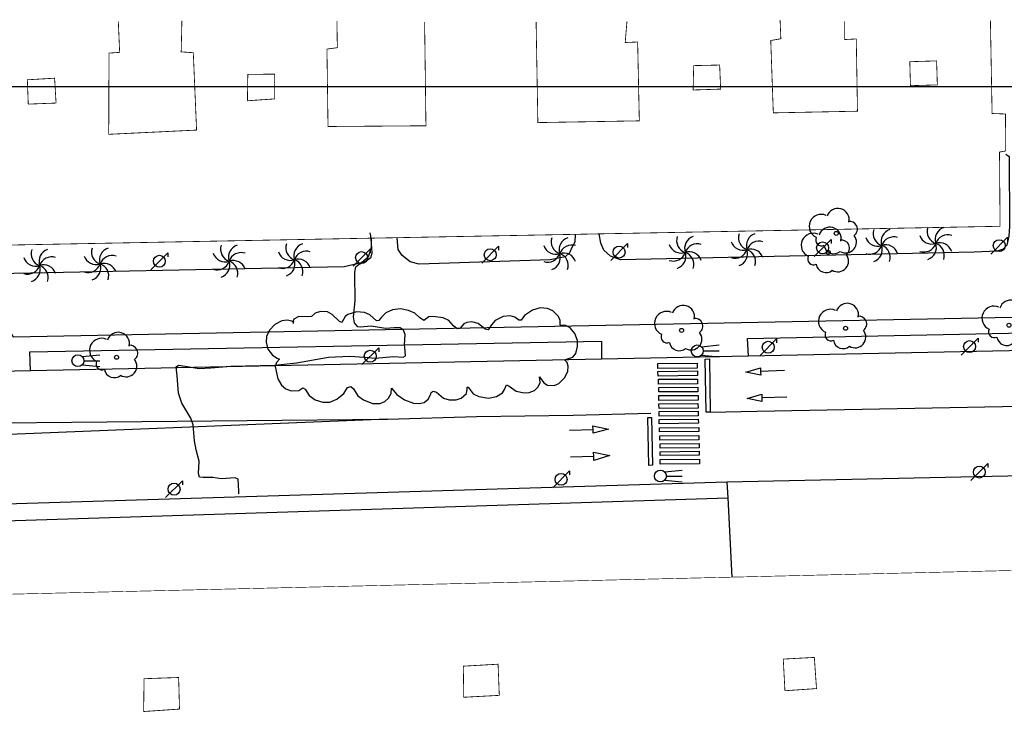
# Model space of a CAD drawing. Extents: x 331928 to 332703, y 4041732 to 4042309.
# Drawn here: x 331996 to 332120, y 4042215 to 4042304 of the extents above; entities that cross this region are included whole.
import ezdxf

# ---------------------------------------------------------------- set-up
doc = ezdxf.new("R2010")
doc.units = 0
doc.header["$LTSCALE"] = 2
doc.header["$MEASUREMENT"] = 0
for name, pattern in [('L000', [0]), ('L001', [0.75, 0.5, -0.25]), ('L003', [0.25, 0, -0.25])]:
    doc.linetypes.add(name, pattern=pattern)
doc.layers.get('0').update_dxf_attribs({"color": 1, "linetype": 'CONTINUOUS'})
for name, color, linetype in [('13', 1, 'CONTINUOUS'), ('14', 1, 'CONTINUOUS'), ('15', 1, 'CONTINUOUS'), ('2', 1, 'CONTINUOUS'), ('20', 1, 'CONTINUOUS'), ('3', 1, 'CONTINUOUS'), ('6', 1, 'CONTINUOUS'), ('8', 1, 'CONTINUOUS'), ('MARCO-Y-CAJETIN', 7, 'CONTINUOUS')]:
    doc.layers.add(name, color=color, linetype=linetype)

# ---------------------------------------------------------------- blocks, each defined once
blk = doc.blocks.new('S018')
at = {"layer": '15', "color": 1}
blk.add_circle((0, 0), 0.25, dxfattribs=at)
for centre, radius, start, end in [((0.21, 1.72), 1.42, 347.09, 162.46), ((-1.88, 0.88), 1.51, 65.56, 245.56), ((1.68, 0.54), 0.98, 305.63, 100.79), ((-1.83, -0.82), 0.75, 154.48, 295.58), ((1.2, -1.1), 1.35, 238.92, 38.75), ((-0.29, -1.32), 1.23, 188.77, 310.13)]:
    blk.add_arc(centre, radius, start, end, dxfattribs=at)
blk = doc.blocks.new('S053')
at = {"color": 0}
blk.add_line((-0.56, -1.06), (1.56, 1.06), dxfattribs=at)
blk.add_circle((0.5, 0), 0.75, dxfattribs=at)
at = {"layer": '13', "color": 0}
blk.add_line((1.56, 1.06), (1.56, 0.56), dxfattribs=at)
blk = doc.blocks.new('S017')
at = {"layer": '15', "color": 1}
for centre, start, end in [((0.5, 1.5), 161.57, 251.57), ((1.5, 0.5), 108.43, 198.43), ((-0.5, 1.5), 198.43, 288.43), ((-1.5, 0.5), 251.57, 341.57), ((1.5, -0.5), 71.57, 161.57), ((0.5, -1.5), 18.43, 108.43), ((-1.5, -0.5), 288.43, 18.43), ((-0.5, -1.5), 341.57, 71.57)]:
    blk.add_arc(centre, 1.58, start, end, dxfattribs=at)
blk = doc.blocks.new('S054', base_point=(0.75, 0.75))
at = {"layer": '13', "color": 0}
for p, q in [((1.28, 1.28), (3.5, 1.5)), ((1.28, 0.22), (3.5, 0)), ((1.5, 0.75), (3.5, 0.75))]:
    blk.add_line(p, q, dxfattribs=at)
blk.add_circle((0.75, 0.75), 0.75, dxfattribs=at)

msp = doc.modelspace()

# ---------------------------------------------------------------- linework, layer by layer
at = {"layer": '14', "linetype": 'L000'}
msp.add_lwpolyline([(332023.81, 4042244.68), (332023.81, 4042244.98), (332023.71, 4042246.49), (332023.34, 4042246.67), (332021.65, 4042246.54), (332020.54, 4042246.71), (332019.33, 4042246.73), (332018.87, 4042246.76), (332018.77, 4042247.2), (332018.83, 4042248.77), (332018.47, 4042250.18), (332018.27, 4042251.31), (332018.09, 4042253.34), (332017.78, 4042254.16), (332016.68, 4042256.03), (332016.26, 4042257.28), (332016.07, 4042259.48), (332015.97, 4042260.59), (332016.25, 4042260.79), (332017.08, 4042260.69), (332018.84, 4042260.4), (332020.29, 4042260.47), (332022.8, 4042260.7), (332028.31, 4042260.81), (332031.04, 4042261.11), (332035.07, 4042261.8), (332037.75, 4042261.93), (332039.58, 4042261.79), (332040.9, 4042261.67), (332043.2, 4042261.88), (332044.41, 4042261.8), (332044.71, 4042261.99), (332044.62, 4042263.06), (332044.61, 4042263.36), (332044.7, 4042264.67), (332044.49, 4042265.18), (332044.04, 4042265.48), (332043.29, 4042265.47), (332042.21, 4042265.4), (332040.43, 4042265.7), (332039.04, 4042265.57), (332038.75, 4042265.63), (332038.34, 4042266.13), (332038.19, 4042266.85), (332038.39, 4042268.87), (332038.38, 4042272.22), (332038.37, 4042272.47), (332038.5, 4042273.14), (332038.77, 4042273.41), (332039.79, 4042273.88), (332040.41, 4042274.34), (332040.55, 4042274.92), (332040.43, 4042276.67), (332040.37, 4042277.04), (332040.31, 4042277.42)], dxfattribs=at)
at = {"layer": '15', "linetype": 'L000'}
msp.add_lwpolyline([(332030.75, 4042266.22), (332030.46, 4042266.34), (332029.86, 4042266.47), (332029.21, 4042266.37), (332028.35, 4042265.89), (332027.68, 4042265.2), (332027.3, 4042264.4), (332027.23, 4042263.69), (332027.47, 4042262.83), (332028.04, 4042262.07), (332028.61, 4042261.67), (332028.9, 4042261.57), (332028.54, 4042261.14), (332028.37, 4042260.65), (332028.69, 4042259.1), (332029.17, 4042258.28), (332029.69, 4042257.83), (332030.39, 4042257.57), (332031.32, 4042257.63), (332031.86, 4042257.98), (332032.13, 4042257.78), (332032.62, 4042257.01), (332033.37, 4042256.47), (332034.35, 4042256.15), (332035.25, 4042256.18), (332036.09, 4042256.54), (332036.97, 4042257.27), (332037.44, 4042257.99), (332037.85, 4042258.11), (332038.22, 4042257.85), (332038.76, 4042256.94), (332039.46, 4042256.45), (332040.59, 4042256.01), (332041.54, 4042256), (332042.14, 4042256.23), (332042.61, 4042256.68), (332042.93, 4042257.24), (332042.96, 4042257.94), (332043.62, 4042257.13), (332044.59, 4042256.46), (332045.71, 4042256.04), (332046.44, 4042255.98), (332047.07, 4042256.14), (332047.57, 4042256.53), (332047.85, 4042257.07), (332047.93, 4042257.37), (332048.18, 4042257.54), (332048.62, 4042257.43), (332049.48, 4042256.67), (332050.2, 4042256.44), (332051.08, 4042256.46), (332051.71, 4042256.68), (332052.36, 4042257.24), (332052.48, 4042257.81), (332052.48, 4042258.06), (332052.57, 4042258.05), (332053.23, 4042257.21), (332053.91, 4042256.89), (332055.15, 4042256.67), (332056.13, 4042256.86), (332056.88, 4042257.34), (332057.15, 4042257.76), (332057.38, 4042258.33), (332057.75, 4042258.18), (332058.62, 4042257.55), (332059.63, 4042257.34), (332060.25, 4042257.37), (332060.92, 4042257.63), (332061.38, 4042258.07), (332061.62, 4042258.65), (332061.53, 4042259.34), (332062.08, 4042258.59), (332062.53, 4042258.3), (332063.38, 4042258.27), (332063.96, 4042258.52), (332064.69, 4042259.22), (332065.09, 4042260.02), (332065.14, 4042260.66), (332065, 4042261.13), (332064.69, 4042261.48), (332065.06, 4042261.6), (332065.73, 4042261.79), (332066.08, 4042262.29), (332066.32, 4042263.16), (332066.31, 4042263.89), (332065.97, 4042264.77), (332065.37, 4042265.47), (332064.83, 4042265.78), (332064.14, 4042265.82), (332064.13, 4042266.43), (332063.94, 4042266.9), (332063.21, 4042267.61), (332062.52, 4042267.92), (332061.62, 4042267.99), (332060.66, 4042267.72), (332059.65, 4042267.02), (332059.24, 4042266.45), (332058.94, 4042266.44), (332058.46, 4042266.84), (332057.86, 4042267), (332056.97, 4042266.92), (332055.97, 4042266.4), (332055.53, 4042265.86), (332055.1, 4042265.23), (332054.71, 4042265.32), (332053.86, 4042266.05), (332053.05, 4042266.23), (332052.4, 4042266.18), (332052.04, 4042265.99), (332051.55, 4042265.39), (332051.19, 4042265.38), (332050.73, 4042265.74), (332050.14, 4042266.42), (332049.45, 4042266.73), (332048.17, 4042266.93), (332047.67, 4042266.88), (332047.04, 4042266.43), (332046.53, 4042266.73), (332045.9, 4042267.31), (332045.12, 4042267.68), (332044.08, 4042267.87), (332043.08, 4042267.75), (332042.25, 4042267.39), (332041.71, 4042266.82), (332041.39, 4042266.39), (332041.07, 4042266.37), (332040.25, 4042267.14), (332039.56, 4042267.41), (332038.59, 4042267.51), (332037.49, 4042267.18), (332037.14, 4042266.9), (332036.73, 4042266.18), (332036.45, 4042266.3), (332035.54, 4042267.18), (332034.94, 4042267.48), (332034.06, 4042267.54), (332033.39, 4042267.34), (332032.93, 4042266.93), (332032.47, 4042266.85), (332031.35, 4042266.9), (332030.73, 4042266.57), (332030.6, 4042266.26), (332030.63, 4042266.02)], dxfattribs=at)
at = {"layer": '2', "linetype": 'L003', "const_width": 0.1}
for points in [[(332118.11, 4042304.05), (332118.32, 4042292.38), (332120, 4042292.32), (332120.03, 4042287.68), (332119.25, 4042287.54), (332119.32, 4042278.23), (332069.04, 4042277.28), (332066, 4042277.22), (332043.66, 4042276.8), (332040.4, 4042276.74), (331990.6, 4042275.79), (331990.51, 4042279.98), (331989.39, 4042280.16), (331989.14, 4042289.3), (331990.38, 4042289.52), (331990.24, 4042303.77)], [(332008.69, 4042303.93), (332008.86, 4042300.05), (332007.52, 4042299.96), (332007.49, 4042289.77), (332018.51, 4042290.3), (332018.1, 4042300.01), (332016.58, 4042300.11), (332016.67, 4042304.03)], [(332036.12, 4042304), (332036.17, 4042300.64), (332034.87, 4042300.46), (332035, 4042290.75), (332047.29, 4042290.84), (332047.12, 4042303.85)], [(332061.11, 4042303.87), (332061.33, 4042291.24), (332074.06, 4042291.46), (332073.85, 4042301.35), (332072.29, 4042301.29), (332072.51, 4042303.96)], [(332091.72, 4042304.1), (332091.82, 4042301.76), (332090.55, 4042301.54), (332090.87, 4042292.46), (332101.43, 4042292.67), (332101.28, 4042301.73), (332099.82, 4042301.66), (332099.83, 4042303.94)]]:
    msp.add_lwpolyline(points, dxfattribs=at)
at = {"layer": '2', "linetype": 'L000', "const_width": 0.1}
for points in [[(332107.99, 4042298.88), (332111.36, 4042298.98), (332111.45, 4042295.97), (332108.08, 4042295.87)], [(332080.88, 4042298.39), (332084.14, 4042298.46), (332084.26, 4042295.44), (332080.81, 4042295.33)], [(331997.28, 4042296.61), (332000.7, 4042296.81), (332000.88, 4042293.69), (331997.39, 4042293.56)], [(332024.94, 4042297.29), (332028.3, 4042297.32), (332028.31, 4042294.21), (332024.89, 4042293.98)], [(332051.98, 4042223.04), (332056.34, 4042223.29), (332056.49, 4042219.38), (332052.03, 4042219.14)], [(332092.12, 4042223.93), (332096.02, 4042224.14), (332096.29, 4042220.23), (332092.33, 4042219.96)], [(332016.37, 4042217.66), (332011.87, 4042217.35), (332011.92, 4042221.47), (332016.26, 4042221.62)]]:
    msp.add_lwpolyline(points, close=True, dxfattribs=at)
at = {"layer": '2', "linetype": 'L001', "const_width": 0.075}
msp.add_lwpolyline([(331994.64, 4042232.06), (332085.65, 4042234.21), (332143.73, 4042235.59)], dxfattribs=at)
at = {"layer": '20'}
for points in [[(332076.39, 4042261.01), (332081.3, 4042261.07), (332081.31, 4042260.45), (332076.4, 4042260.4)], [(332082.34, 4042261.57), (332082.85, 4042261.58), (332082.95, 4042254.91), (332082.46, 4042254.91)], [(332076.4, 4042260), (332081.37, 4042260.09), (332081.38, 4042259.5), (332076.42, 4042259.41)], [(332076.46, 4042259.04), (332081.35, 4042259.07), (332081.36, 4042258.46), (332076.46, 4042258.43)], [(332076.49, 4042258), (332081.4, 4042258.03), (332081.4, 4042257.48), (332076.49, 4042257.46)], [(332076.49, 4042256.98), (332081.44, 4042257.01), (332081.45, 4042256.41), (332076.49, 4042256.39)], [(332076.52, 4042255.94), (332081.42, 4042256.01), (332081.43, 4042255.42), (332076.53, 4042255.36)], [(332075.13, 4042254.26), (332075.6, 4042254.26), (332075.72, 4042248.24), (332075.26, 4042248.23)], [(332076.54, 4042255.01), (332081.46, 4042255.04), (332081.46, 4042254.45), (332076.55, 4042254.41)], [(332076.54, 4042253.97), (332081.46, 4042254.05), (332081.47, 4042253.53), (332076.54, 4042253.46)], [(332076.58, 4042252.96), (332081.52, 4042253), (332081.53, 4042252.48), (332076.59, 4042252.45)], [(332076.64, 4042251.93), (332081.52, 4042251.97), (332081.53, 4042251.44), (332076.65, 4042251.39)], [(332076.69, 4042250.95), (332081.57, 4042250.98), (332081.57, 4042250.43), (332076.69, 4042250.41)], [(332076.66, 4042249.95), (332081.57, 4042250.01), (332081.58, 4042249.5), (332076.67, 4042249.46)], [(332076.68, 4042248.96), (332081.59, 4042249.02), (332081.59, 4042248.43), (332076.69, 4042248.37)]]:
    msp.add_lwpolyline(points, close=True, dxfattribs=at)
for points in [[(332092.28, 4042260.13), (332089.28, 4042260.01), (332089.31, 4042259.55), (332087.41, 4042259.94), (332089.26, 4042260.47), (332089.28, 4042259.98)], [(332092.55, 4042256.8), (332089.45, 4042256.7), (332089.45, 4042256.26), (332087.59, 4042256.64), (332089.44, 4042257.18), (332089.45, 4042256.7)], [(332082.95, 4042254.91), (332088.82, 4042255.05), (332130.63, 4042255.81), (332140.56, 4042256.02), (332152.7, 4042256.16), (332172.42, 4042256.09), (332193.67, 4042255.61), (332211.8, 4042255.03), (332229.71, 4042254.5), (332250.63, 4042253.93), (332270.59, 4042253.32), (332285.74, 4042252.85), (332301.59, 4042252.2), (332327.64, 4042251.44), (332339.37, 4042251.14), (332369.19, 4042250.16), (332370.58, 4042250.07), (332371.24, 4042250.09), (332374.9, 4042242.95), (332374.2, 4042242.91), (332370.58, 4042250.07)], [(332042.46, 4042254.04), (332053.65, 4042254.38), (332065.78, 4042254.55), (332075.49, 4042254.8)], [(331949.82, 4042253.06), (331989.6, 4042253.55), (332042.46, 4042254.04), (331986.69, 4042251.77), (331949.77, 4042250.28)], [(332065.3, 4042252.66), (332068.25, 4042252.75), (332068.23, 4042253.18), (332070.18, 4042252.79), (332068.28, 4042252.27), (332068.25, 4042252.74)], [(332065.41, 4042249.32), (332068.34, 4042249.37), (332068.31, 4042249.9), (332070.35, 4042249.49), (332068.36, 4042248.85), (332068.34, 4042249.37)]]:
    msp.add_lwpolyline(points, dxfattribs=at)
at = {"layer": '3', "linetype": 'L000'}
for points in [[(332040.4, 4042276.74), (332040.4, 4042275.57), (332040.02, 4042274.36), (332039.21, 4042273.66), (332037.03, 4042273.14), (331987.25, 4042272.16), (331985.51, 4042272.37), (331984.59, 4042273.13), (331984.03, 4042274.29), (331984.08, 4042276.31), (331987.94, 4042276.34), (331987.7, 4042288.39)], [(332120.05, 4042287.27), (332120.45, 4042286.99), (332120.52, 4042278.19), (332120.44, 4042277.01), (332120.16, 4042275.87), (332119.71, 4042275.37), (332118.97, 4042275.09), (332116.09, 4042274.98), (332071.71, 4042274.04), (332070.43, 4042274.47), (332069.61, 4042275.23), (332069.21, 4042276.11), (332069.04, 4042277.28)], [(332066, 4042277.22), (332065.97, 4042276.22), (332065.61, 4042275.58), (332065.29, 4042274.92), (332064.77, 4042274.4), (332062.89, 4042274.01), (332046.44, 4042273.48), (332045.32, 4042273.78), (332044.3, 4042274.58), (332043.82, 4042275.32), (332043.66, 4042276.8)], [(332087.76, 4042261.93), (332087.65, 4042264.16), (332140.85, 4042265.25), (332140.92, 4042263.01)], [(331997.66, 4042260.09), (331997.57, 4042262.47), (332069.3, 4042263.83), (332069.33, 4042261.55)], [(332085.06, 4042246.12), (332085.16, 4042244.17), (332085.65, 4042234.21)], [(331980.79, 4042242.94), (331982.22, 4042240.86), (331994.47, 4042241.26), (332085.16, 4042244.17)]]:
    msp.add_lwpolyline(points, dxfattribs=at)
msp.add_lwpolyline([(331995.49, 4042264.36), (332139.96, 4042267.21), (332141.55, 4042269.61), (332146.43, 4042269.25), (332147.71, 4042268.93), (332148.31, 4042268.13), (332148.42, 4042266.91), (332148.22, 4042265.71), (332147.34, 4042264.57), (332146.27, 4042263.83), (332145.03, 4042263.27), (332143.17, 4042263.06), (332140.92, 4042263.01), (332087.76, 4042261.93), (332069.33, 4042261.55), (331997.66, 4042260.09), (331987.81, 4042259.89), (331986.73, 4042260.08), (331985.56, 4042260.56), (331984.82, 4042261.3), (331984.26, 4042263), (331984.25, 4042266.19), (331994.32, 4042266.42)], close=True, dxfattribs=at)
at = {"layer": '6', "linetype": 'L000'}
msp.add_lwpolyline([(332222, 4042244.58), (332217.7, 4042244.69), (332157.85, 4042246.23), (332157.17, 4042247.7), (332151.63, 4042247.57), (332085.06, 4042246.12)], dxfattribs=at)
at = {"layer": '8', "linetype": 'L000'}
msp.add_lwpolyline([(332085.06, 4042246.12), (331980.79, 4042242.94)], dxfattribs=at)
at = {"layer": 'MARCO-Y-CAJETIN'}
msp.add_lwpolyline([(331927.5, 4041731.72), (332702.5, 4041731.72), (332702.5, 4042295.72), (331927.5, 4042295.72)], close=True, dxfattribs=at)

# ---------------------------------------------------------------- block references
at = {"layer": '13'}
for name, p in [('S053', (332096.55, 4042275.52)), ('S053', (332118.71, 4042275.8)), ('S053', (332038.72, 4042274.3)), ('S053', (332054.85, 4042274.66)), ('S053', (332071.03, 4042275)), ('S053', (332013.34, 4042273.84)), ('S053', (332089.73, 4042263.05)), ('S053', (332115, 4042263.14)), ('S053', (332039.8, 4042261.93)), ('S054', (332081.33, 4042262.59)), ('S054', (332003.63, 4042261.37)), ('S053', (332116.22, 4042247.39)), ('S053', (332063.75, 4042246.48)), ('S054', (332076.7, 4042246.9)), ('S053', (332015.19, 4042245.25))]:
    msp.add_blockref(name, p, dxfattribs=at)
at = {"layer": '15'}
for name, p in [('S018', (332098.76, 4042277.34)), ('S018', (332097.76, 4042274.97)), ('S017', (332104.47, 4042275.82)), ('S017', (332111.25, 4042276.08)), ('S017', (332064.07, 4042274.8)), ('S017', (332079.82, 4042274.95)), ('S017', (332087.57, 4042275.3)), ('S017', (331998.82, 4042273.31)), ('S017', (332006.41, 4042273.5)), ('S017', (332022.6, 4042273.85)), ('S017', (332030.78, 4042274.03)), ('S018', (332120.44, 4042265.82)), ('S018', (332079.36, 4042265.17)), ('S018', (332099.93, 4042265.43)), ('S018', (332008.47, 4042261.79))]:
    msp.add_blockref(name, p, dxfattribs=at)

doc.saveas('drawing.dxf')
